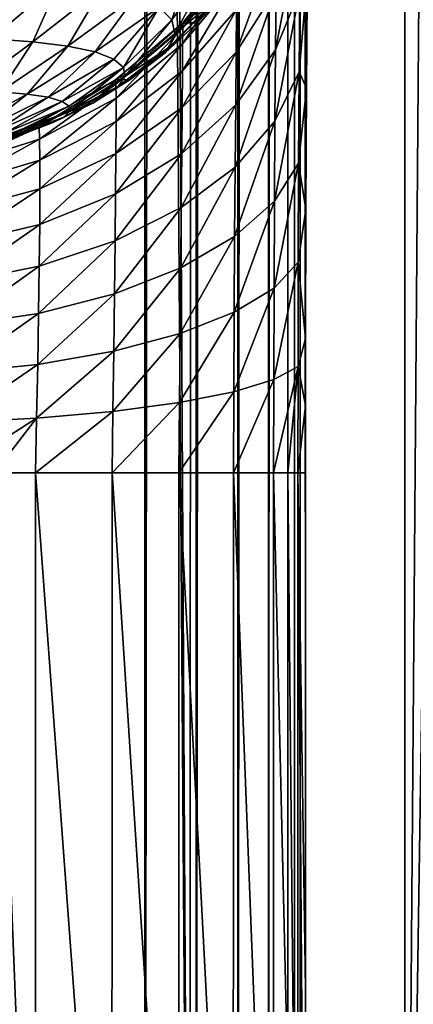
# Model space of a CAD drawing. Units: millimetres. Extents: x -25 to 25, y -2 to 317.
# Drawn here: x 14 to 15, y 6 to 11 of the extents above; entities that cross this region are included whole.
import ezdxf

# ---------------------------------------------------------------- set-up
doc = ezdxf.new("R2010")
doc.units = ezdxf.units.MM
doc.header["$LTSCALE"] = 65.185185
for name, color, linetype in [('1', 7, 'CONTINUOUS'), ('149', 7, 'CONTINUOUS'), ('150', 7, 'CONTINUOUS'), ('154', 7, 'CONTINUOUS'), ('158', 7, 'CONTINUOUS'), ('163', 7, 'CONTINUOUS'), ('31', 7, 'CONTINUOUS'), ('61', 7, 'CONTINUOUS'), ('71', 7, 'CONTINUOUS')]:
    doc.layers.add(name, color=color, linetype=linetype)

msp = doc.modelspace()

# ---------------------------------------------------------------- linework, layer by layer
at = {"layer": '1', "color": 7, "linetype": 'CONTINUOUS', "true_color": 0xaaaaaa}
for points in [[(13.1302, 275.9, -16.525), (15.3981, 275.9, -14.9461), (13.1302, 2.3, -16.525), (13.1302, 275.9, -16.525)], [(13.1302, 2.3, -16.525), (15.3981, 275.9, -14.9461), (15.3981, 2.3, -14.9461), (13.1302, 2.3, -16.525)], [(17.4779, 275.9, -13.1267), (17.4779, 139.1, -13.1267), (15.3981, 2.3, -14.9461), (17.4779, 275.9, -13.1267)], [(15.3981, 275.9, -14.9461), (17.4779, 275.9, -13.1267), (15.3981, 2.3, -14.9461), (15.3981, 275.9, -14.9461)], [(17.4779, 139.1, -13.1267), (17.4779, 2.3, -13.1267), (15.3981, 2.3, -14.9461), (17.4779, 139.1, -13.1267)]]:
    msp.add_3dface(points, dxfattribs=at)
at = {"layer": '149', "color": 7, "linetype": 'CONTINUOUS', "true_color": 0xaaaaaa}
for points in [[(14.7868, 10.9957, 1.2739), (14.7839, 10.707, 1.6123), (14.9021, 11.319, 1.51), (14.7868, 10.9957, 1.2739)], [(14.9021, 11.319, 1.51), (14.7839, 10.707, 1.6123), (14.8988, 10.9896, 1.8959), (14.9021, 11.319, 1.51)], [(14.5992, 10.8986, 0.7247), (14.597, 10.6969, 1.0551), (14.7898, 11.2278, 0.8942), (14.5992, 10.8986, 0.7247)], [(14.7898, 11.2278, 0.8942), (14.597, 10.6969, 1.0551), (14.7868, 10.9957, 1.2739), (14.7898, 11.2278, 0.8942)], [(14.3434, 10.8114, -0.0643), (14.3428, 10.7353, 0.2631), (14.6033, 11.1337, -0.0111), (14.3434, 10.8114, -0.0643)], [(14.6033, 11.1337, -0.0111), (14.3428, 10.7353, 0.2631), (14.6014, 11.0454, 0.3661), (14.6033, 11.1337, -0.0111)], [(14.3434, 10.835, -0.3981), (14.3434, 10.8114, -0.0643), (14.605, 11.1617, -0.3958), (14.3434, 10.835, -0.3981)], [(14.605, 11.1617, -0.3958), (14.3434, 10.8114, -0.0643), (14.6033, 11.1337, -0.0111), (14.605, 11.1617, -0.3958)], [(14.3428, 10.7353, 0.2631), (14.3418, 10.6083, 0.5744), (14.6014, 11.0454, 0.3661), (14.3428, 10.7353, 0.2631)], [(14.6014, 11.0454, 0.3661), (14.3418, 10.6083, 0.5744), (14.5992, 10.8986, 0.7247), (14.6014, 11.0454, 0.3661)], [(14.8988, 10.9896, 1.8959), (14.8959, 10.6035, 2.2253), (14.9338, 11.0453, 2.4007), (14.8988, 10.9896, 1.8959)], [(14.9338, 11.0453, 2.4007), (14.8959, 10.6035, 2.2253), (14.9306, 10.5259, 2.7646), (14.9338, 11.0453, 2.4007)], [(14.597, 10.6969, 1.0551), (14.5946, 10.4459, 1.3495), (14.7868, 10.9957, 1.2739), (14.597, 10.6969, 1.0551)], [(14.7868, 10.9957, 1.2739), (14.5946, 10.4459, 1.3495), (14.7839, 10.707, 1.6123), (14.7868, 10.9957, 1.2739)], [(14.7839, 10.707, 1.6123), (14.7813, 10.3686, 1.9009), (14.8988, 10.9896, 1.8959), (14.7839, 10.707, 1.6123)], [(14.8988, 10.9896, 1.8959), (14.7813, 10.3686, 1.9009), (14.8959, 10.6035, 2.2253), (14.8988, 10.9896, 1.8959)], [(14.3418, 10.6083, 0.5744), (14.3404, 10.4335, 0.8614), (14.5992, 10.8986, 0.7247), (14.3418, 10.6083, 0.5744)], [(14.5992, 10.8986, 0.7247), (14.3404, 10.4335, 0.8614), (14.597, 10.6969, 1.0551), (14.5992, 10.8986, 0.7247)], [(14.024, 10.5646, -0.401), (14.0257, 10.5444, -0.1093), (14.3434, 10.835, -0.3981), (14.024, 10.5646, -0.401)], [(14.3434, 10.835, -0.3981), (14.0257, 10.5444, -0.1093), (14.3434, 10.8114, -0.0643), (14.3434, 10.835, -0.3981)], [(14.0257, 10.5444, -0.1093), (14.0266, 10.4782, 0.1768), (14.3434, 10.8114, -0.0643), (14.0257, 10.5444, -0.1093)], [(14.3434, 10.8114, -0.0643), (14.0266, 10.4782, 0.1768), (14.3428, 10.7353, 0.2631), (14.3434, 10.8114, -0.0643)], [(14.0266, 10.4782, 0.1768), (14.0267, 10.3674, 0.4489), (14.3428, 10.7353, 0.2631), (14.0266, 10.4782, 0.1768)], [(14.3428, 10.7353, 0.2631), (14.0267, 10.3674, 0.4489), (14.3418, 10.6083, 0.5744), (14.3428, 10.7353, 0.2631)], [(14.5946, 10.4459, 1.3495), (14.5922, 10.1515, 1.6004), (14.7839, 10.707, 1.6123), (14.5946, 10.4459, 1.3495)], [(14.7839, 10.707, 1.6123), (14.5922, 10.1515, 1.6004), (14.7813, 10.3686, 1.9009), (14.7839, 10.707, 1.6123)], [(14.3404, 10.4335, 0.8614), (14.3385, 10.2157, 1.1169), (14.597, 10.6969, 1.0551), (14.3404, 10.4335, 0.8614)], [(14.597, 10.6969, 1.0551), (14.3385, 10.2157, 1.1169), (14.5946, 10.4459, 1.3495), (14.597, 10.6969, 1.0551)], [(14.0267, 10.3674, 0.4489), (14.026, 10.2148, 0.6996), (14.3418, 10.6083, 0.5744), (14.0267, 10.3674, 0.4489)], [(14.3418, 10.6083, 0.5744), (14.026, 10.2148, 0.6996), (14.3404, 10.4335, 0.8614), (14.3418, 10.6083, 0.5744)], [(13.6583, 10.3605, -0.4042), (13.6616, 10.3423, -0.1445), (14.024, 10.5646, -0.401), (13.6583, 10.3605, -0.4042)], [(14.024, 10.5646, -0.401), (13.6616, 10.3423, -0.1445), (14.0257, 10.5444, -0.1093), (14.024, 10.5646, -0.401)], [(14.7813, 10.3686, 1.9009), (14.779, 9.9888, 2.1329), (14.8959, 10.6035, 2.2253), (14.7813, 10.3686, 1.9009)], [(14.8959, 10.6035, 2.2253), (14.779, 9.9888, 2.1329), (14.8935, 10.1704, 2.4904), (14.8959, 10.6035, 2.2253)], [(14.8959, 10.6035, 2.2253), (14.8935, 10.1704, 2.4904), (14.9306, 10.5259, 2.7646), (14.8959, 10.6035, 2.2253)], [(13.6616, 10.3423, -0.1445), (13.664, 10.2832, 0.1103), (14.0257, 10.5444, -0.1093), (13.6616, 10.3423, -0.1445)], [(14.0257, 10.5444, -0.1093), (13.664, 10.2832, 0.1103), (14.0266, 10.4782, 0.1768), (14.0257, 10.5444, -0.1093)], [(14.9306, 10.5259, 2.7646), (14.8935, 10.1704, 2.4904), (14.9282, 9.951, 3.0331), (14.9306, 10.5259, 2.7646)], [(13.664, 10.2832, 0.1103), (13.6652, 10.1845, 0.3525), (14.0266, 10.4782, 0.1768), (13.664, 10.2832, 0.1103)], [(14.0266, 10.4782, 0.1768), (13.6652, 10.1845, 0.3525), (14.0267, 10.3674, 0.4489), (14.0266, 10.4782, 0.1768)], [(14.026, 10.2148, 0.6996), (14.0246, 10.0245, 0.923), (14.3404, 10.4335, 0.8614), (14.026, 10.2148, 0.6996)], [(14.3404, 10.4335, 0.8614), (14.0246, 10.0245, 0.923), (14.3385, 10.2157, 1.1169), (14.3404, 10.4335, 0.8614)], [(14.3385, 10.2157, 1.1169), (14.3362, 9.96, 1.3347), (14.5946, 10.4459, 1.3495), (14.3385, 10.2157, 1.1169)], [(14.5946, 10.4459, 1.3495), (14.3362, 9.96, 1.3347), (14.5922, 10.1515, 1.6004), (14.5946, 10.4459, 1.3495)], [(13.4622, 10.2857, -0.4059), (13.2644, 10.213, -0.1685), (13.6583, 10.3605, -0.4042), (13.4622, 10.2857, -0.4059)], [(13.6583, 10.3605, -0.4042), (13.2644, 10.213, -0.1685), (13.6616, 10.3423, -0.1445), (13.6583, 10.3605, -0.4042)], [(13.2644, 10.213, -0.1685), (13.268, 10.1581, 0.0661), (13.6616, 10.3423, -0.1445), (13.2644, 10.213, -0.1685)], [(13.6616, 10.3423, -0.1445), (13.268, 10.1581, 0.0661), (13.664, 10.2832, 0.1103), (13.6616, 10.3423, -0.1445)], [(13.6652, 10.1845, 0.3525), (13.6652, 10.0485, 0.5757), (14.0267, 10.3674, 0.4489), (13.6652, 10.1845, 0.3525)], [(14.0267, 10.3674, 0.4489), (13.6652, 10.0485, 0.5757), (14.026, 10.2148, 0.6996), (14.0267, 10.3674, 0.4489)], [(14.5922, 10.1515, 1.6004), (14.5898, 9.821, 1.802), (14.7813, 10.3686, 1.9009), (14.5922, 10.1515, 1.6004)], [(14.7813, 10.3686, 1.9009), (14.5898, 9.821, 1.802), (14.779, 9.9888, 2.1329), (14.7813, 10.3686, 1.9009)], [(13.268, 10.1581, 0.0661), (13.2702, 10.0667, 0.2891), (13.664, 10.2832, 0.1103), (13.268, 10.1581, 0.0661)], [(13.664, 10.2832, 0.1103), (13.2702, 10.0667, 0.2891), (13.6652, 10.1845, 0.3525), (13.664, 10.2832, 0.1103)], [(13.6652, 10.0485, 0.5757), (13.6642, 9.8791, 0.7745), (14.026, 10.2148, 0.6996), (13.6652, 10.0485, 0.5757)], [(14.026, 10.2148, 0.6996), (13.6642, 9.8791, 0.7745), (14.0246, 10.0245, 0.923), (14.026, 10.2148, 0.6996)], [(14.0246, 10.0245, 0.923), (14.0224, 9.8011, 1.1132), (14.3385, 10.2157, 1.1169), (14.0246, 10.0245, 0.923)], [(14.3385, 10.2157, 1.1169), (14.0224, 9.8011, 1.1132), (14.3362, 9.96, 1.3347), (14.3385, 10.2157, 1.1169)], [(13.2702, 10.0667, 0.2891), (13.2709, 9.9414, 0.4944), (13.6652, 10.1845, 0.3525), (13.2702, 10.0667, 0.2891)], [(13.6652, 10.1845, 0.3525), (13.2709, 9.9414, 0.4944), (13.6652, 10.0485, 0.5757), (13.6652, 10.1845, 0.3525)], [(14.3362, 9.96, 1.3347), (14.3337, 9.6731, 1.5094), (14.5922, 10.1515, 1.6004), (14.3362, 9.96, 1.3347)], [(14.5922, 10.1515, 1.6004), (14.3337, 9.6731, 1.5094), (14.5898, 9.821, 1.802), (14.5922, 10.1515, 1.6004)], [(14.779, 9.9888, 2.1329), (14.777, 9.5766, 2.3022), (14.8935, 10.1704, 2.4904), (14.779, 9.9888, 2.1329)], [(14.8935, 10.1704, 2.4904), (14.777, 9.5766, 2.3022), (14.8917, 9.7003, 2.6842), (14.8935, 10.1704, 2.4904)], [(14.8935, 10.1704, 2.4904), (14.8917, 9.7003, 2.6842), (14.9282, 9.951, 3.0331), (14.8935, 10.1704, 2.4904)], [(13.2709, 9.9414, 0.4944), (13.2701, 9.7854, 0.6773), (13.6652, 10.0485, 0.5757), (13.2709, 9.9414, 0.4944)], [(13.6652, 10.0485, 0.5757), (13.2701, 9.7854, 0.6773), (13.6642, 9.8791, 0.7745), (13.6652, 10.0485, 0.5757)], [(13.6642, 9.8791, 0.7745), (13.662, 9.6803, 0.9438), (14.0246, 10.0245, 0.923), (13.6642, 9.8791, 0.7745)], [(14.0246, 10.0245, 0.923), (13.662, 9.6803, 0.9438), (14.0224, 9.8011, 1.1132), (14.0246, 10.0245, 0.923)], [(14.0224, 9.8011, 1.1132), (14.0196, 9.5503, 1.2657), (14.3362, 9.96, 1.3347), (14.0224, 9.8011, 1.1132)], [(14.3362, 9.96, 1.3347), (14.0196, 9.5503, 1.2657), (14.3337, 9.6731, 1.5094), (14.3362, 9.96, 1.3347)], [(14.5898, 9.821, 1.802), (14.5875, 9.4624, 1.9487), (14.779, 9.9888, 2.1329), (14.5898, 9.821, 1.802)], [(14.779, 9.9888, 2.1329), (14.5875, 9.4624, 1.9487), (14.777, 9.5766, 2.3022), (14.779, 9.9888, 2.1329)], [(14.9282, 9.951, 3.0331), (14.8917, 9.7003, 2.6842), (14.9268, 9.337, 3.1978), (14.9282, 9.951, 3.0331)], [(13.2701, 9.7854, 0.6773), (13.2679, 9.6025, 0.8332), (13.6642, 9.8791, 0.7745), (13.2701, 9.7854, 0.6773)], [(13.6642, 9.8791, 0.7745), (13.2679, 9.6025, 0.8332), (13.662, 9.6803, 0.9438), (13.6642, 9.8791, 0.7745)], [(14.3337, 9.6731, 1.5094), (14.3309, 9.3617, 1.6363), (14.5898, 9.821, 1.802), (14.3337, 9.6731, 1.5094)], [(14.5898, 9.821, 1.802), (14.3309, 9.3617, 1.6363), (14.5875, 9.4624, 1.9487), (14.5898, 9.821, 1.802)], [(13.662, 9.6803, 0.9438), (13.6588, 9.4571, 1.0796), (14.0224, 9.8011, 1.1132), (13.662, 9.6803, 0.9438)], [(14.0224, 9.8011, 1.1132), (13.6588, 9.4571, 1.0796), (14.0196, 9.5503, 1.2657), (14.0224, 9.8011, 1.1132)], [(13.2679, 9.6025, 0.8332), (13.2643, 9.3972, 0.9584), (13.662, 9.6803, 0.9438), (13.2679, 9.6025, 0.8332)], [(13.662, 9.6803, 0.9438), (13.2643, 9.3972, 0.9584), (13.6588, 9.4571, 1.0796), (13.662, 9.6803, 0.9438)], [(14.0196, 9.5503, 1.2657), (14.0161, 9.2782, 1.3765), (14.3337, 9.6731, 1.5094), (14.0196, 9.5503, 1.2657)], [(14.3337, 9.6731, 1.5094), (14.0161, 9.2782, 1.3765), (14.3309, 9.3617, 1.6363), (14.3337, 9.6731, 1.5094)], [(14.777, 9.5766, 2.3022), (14.7755, 9.1429, 2.4045), (14.8917, 9.7003, 2.6842), (14.777, 9.5766, 2.3022)], [(14.8917, 9.7003, 2.6842), (14.7755, 9.1429, 2.4045), (14.8905, 9.2054, 2.8019), (14.8917, 9.7003, 2.6842)], [(14.8917, 9.7003, 2.6842), (14.8905, 9.2054, 2.8019), (14.9268, 9.337, 3.1978), (14.8917, 9.7003, 2.6842)], [(13.6588, 9.4571, 1.0796), (13.6546, 9.2149, 1.1783), (14.0196, 9.5503, 1.2657), (13.6588, 9.4571, 1.0796)], [(14.0196, 9.5503, 1.2657), (13.6546, 9.2149, 1.1783), (14.0161, 9.2782, 1.3765), (14.0196, 9.5503, 1.2657)], [(14.5875, 9.4624, 1.9487), (14.5854, 9.0851, 2.0369), (14.777, 9.5766, 2.3022), (14.5875, 9.4624, 1.9487)], [(14.777, 9.5766, 2.3022), (14.5854, 9.0851, 2.0369), (14.7755, 9.1429, 2.4045), (14.777, 9.5766, 2.3022)], [(13.2643, 9.3972, 0.9584), (13.2594, 9.1743, 1.0497), (13.6588, 9.4571, 1.0796), (13.2643, 9.3972, 0.9584)], [(13.6588, 9.4571, 1.0796), (13.2594, 9.1743, 1.0497), (13.6546, 9.2149, 1.1783), (13.6588, 9.4571, 1.0796)], [(14.3309, 9.3617, 1.6363), (14.3279, 9.0343, 1.7123), (14.5875, 9.4624, 1.9487), (14.3309, 9.3617, 1.6363)], [(14.5875, 9.4624, 1.9487), (14.3279, 9.0343, 1.7123), (14.5854, 9.0851, 2.0369), (14.5875, 9.4624, 1.9487)], [(14.0161, 9.2782, 1.3765), (14.0121, 8.9921, 1.4426), (14.3309, 9.3617, 1.6363), (14.0161, 9.2782, 1.3765)], [(14.3309, 9.3617, 1.6363), (14.0121, 8.9921, 1.4426), (14.3279, 9.0343, 1.7123), (14.3309, 9.3617, 1.6363)], [(14.9268, 9.337, 3.1978), (14.8905, 9.2054, 2.8019), (14.9264, 9.0205, 3.24), (14.9268, 9.337, 3.1978)], [(13.6546, 9.2149, 1.1783), (13.6496, 8.9602, 1.2373), (14.0161, 9.2782, 1.3765), (13.6546, 9.2149, 1.1783)], [(14.0161, 9.2782, 1.3765), (13.6496, 8.9602, 1.2373), (14.0121, 8.9921, 1.4426), (14.0161, 9.2782, 1.3765)], [(13.2594, 9.1743, 1.0497), (13.2533, 8.9397, 1.1046), (13.6546, 9.2149, 1.1783), (13.2594, 9.1743, 1.0497)], [(13.6546, 9.2149, 1.1783), (13.2533, 8.9397, 1.1046), (13.6496, 8.9602, 1.2373), (13.6546, 9.2149, 1.1783)], [(14.7755, 9.1429, 2.4045), (14.7744, 8.7005, 2.4377), (14.8905, 9.2054, 2.8019), (14.7755, 9.1429, 2.4045)], [(14.7744, 8.7005, 2.4377), (14.8421, 8.7005, 2.6363), (14.8905, 9.2054, 2.8019), (14.7744, 8.7005, 2.4377)], [(14.8905, 9.2054, 2.8019), (14.8421, 8.7005, 2.6363), (14.8902, 8.7005, 2.8409), (14.8905, 9.2054, 2.8019)], [(14.8905, 9.2054, 2.8019), (14.8902, 8.7005, 2.8409), (14.9264, 9.0205, 3.24), (14.8905, 9.2054, 2.8019)], [(14.5854, 9.0851, 2.0369), (14.5835, 8.7005, 2.0648), (14.7755, 9.1429, 2.4045), (14.5854, 9.0851, 2.0369)], [(14.5835, 8.7005, 2.0648), (14.7744, 8.7005, 2.4377), (14.7755, 9.1429, 2.4045), (14.5835, 8.7005, 2.0648)], [(14.3279, 9.0343, 1.7123), (14.3248, 8.7005, 1.7358), (14.5854, 9.0851, 2.0369), (14.3279, 9.0343, 1.7123)], [(14.3248, 8.7005, 1.7358), (14.5835, 8.7005, 2.0648), (14.5854, 9.0851, 2.0369), (14.3248, 8.7005, 1.7358)], [(14.0121, 8.9921, 1.4426), (14.0078, 8.7005, 1.4627), (14.3279, 9.0343, 1.7123), (14.0121, 8.9921, 1.4426)], [(14.0078, 8.7005, 1.4627), (14.3248, 8.7005, 1.7358), (14.3279, 9.0343, 1.7123), (14.0078, 8.7005, 1.4627)], [(14.8902, 8.7005, 2.8409), (14.9263, 8.7004, 3.2543), (14.9264, 9.0205, 3.24), (14.8902, 8.7005, 2.8409)], [(13.6496, 8.9602, 1.2373), (13.6438, 8.7005, 1.2553), (14.0121, 8.9921, 1.4426), (13.6496, 8.9602, 1.2373)], [(13.6438, 8.7005, 1.2553), (14.0078, 8.7005, 1.4627), (14.0121, 8.9921, 1.4426), (13.6438, 8.7005, 1.2553)], [(13.2533, 8.9397, 1.1046), (13.2462, 8.7005, 1.1216), (13.6496, 8.9602, 1.2373), (13.2533, 8.9397, 1.1046)], [(13.2462, 8.7005, 1.1216), (13.4484, 8.7005, 1.1789), (13.6496, 8.9602, 1.2373), (13.2462, 8.7005, 1.1216)], [(13.6496, 8.9602, 1.2373), (13.4484, 8.7005, 1.1789), (13.6438, 8.7005, 1.2553), (13.6496, 8.9602, 1.2373)]]:
    msp.add_3dface(points, dxfattribs=at)
at = {"layer": '150', "color": 7, "linetype": 'CONTINUOUS', "true_color": 0xaaaaaa}
for points in [[(14.5521, 10.9925, -8.5425), (14.3434, 10.835, -0.3981), (14.605, 11.1617, -0.3958), (14.5521, 10.9925, -8.5425)], [(14.5521, 10.9925, -8.5425), (14.4135, 10.8358, -8.5438), (14.3434, 10.835, -0.3981), (14.5521, 10.9925, -8.5425)], [(14.2605, 10.6932, -8.5452), (14.024, 10.5646, -0.401), (14.3434, 10.835, -0.3981), (14.2605, 10.6932, -8.5452)], [(14.4135, 10.8358, -8.5438), (14.2605, 10.6932, -8.5452), (14.3434, 10.835, -0.3981), (14.4135, 10.8358, -8.5438)], [(14.2605, 10.6932, -8.5452), (14.0943, 10.566, -8.5467), (14.024, 10.5646, -0.401), (14.2605, 10.6932, -8.5452)], [(13.9166, 10.4552, -8.5484), (13.6583, 10.3605, -0.4042), (14.024, 10.5646, -0.401), (13.9166, 10.4552, -8.5484)], [(14.0943, 10.566, -8.5467), (13.9166, 10.4552, -8.5484), (14.024, 10.5646, -0.401), (14.0943, 10.566, -8.5467)], [(13.9166, 10.4552, -8.5484), (13.7289, 10.3621, -8.5501), (13.6583, 10.3605, -0.4042), (13.9166, 10.4552, -8.5484)], [(13.4622, 10.2857, -0.4059), (13.6583, 10.3605, -0.4042), (13.4999, 10.2887, -3.9782), (13.4622, 10.2857, -0.4059)], [(13.7289, 10.3621, -8.5501), (13.5332, 10.2876, -8.5519), (13.4999, 10.2887, -3.9782), (13.7289, 10.3621, -8.5501)], [(13.6583, 10.3605, -0.4042), (13.7289, 10.3621, -8.5501), (13.4999, 10.2887, -3.9782), (13.6583, 10.3605, -0.4042)]]:
    msp.add_3dface(points, dxfattribs=at)
at = {"layer": '154', "color": 7, "linetype": 'CONTINUOUS', "true_color": 0xaaaaaa}
for points in [[(13.6436, 3.8, 1.2552), (13.4484, 8.7005, 1.1789), (13.2471, 3.8, 1.1219), (13.6436, 3.8, 1.2552)], [(13.6438, 8.7005, 1.2553), (13.4484, 8.7005, 1.1789), (13.6436, 3.8, 1.2552), (13.6438, 8.7005, 1.2553)], [(14.007, 3.8, 1.4622), (13.6438, 8.7005, 1.2553), (13.6436, 3.8, 1.2552), (14.007, 3.8, 1.4622)], [(14.0078, 8.7005, 1.4627), (13.6438, 8.7005, 1.2553), (14.007, 3.8, 1.4622), (14.0078, 8.7005, 1.4627)], [(14.324, 3.8, 1.735), (14.0078, 8.7005, 1.4627), (14.007, 3.8, 1.4622), (14.324, 3.8, 1.735)], [(14.3248, 8.7005, 1.7358), (14.0078, 8.7005, 1.4627), (14.324, 3.8, 1.735), (14.3248, 8.7005, 1.7358)], [(14.5828, 3.8, 2.0636), (14.3248, 8.7005, 1.7358), (14.324, 3.8, 1.735), (14.5828, 3.8, 2.0636)], [(14.5835, 8.7005, 2.0648), (14.3248, 8.7005, 1.7358), (14.5828, 3.8, 2.0636), (14.5835, 8.7005, 2.0648)], [(14.7737, 3.8, 2.4358), (14.5835, 8.7005, 2.0648), (14.5828, 3.8, 2.0636), (14.7737, 3.8, 2.4358)], [(14.7744, 8.7005, 2.4377), (14.5835, 8.7005, 2.0648), (14.7737, 3.8, 2.4358), (14.7744, 8.7005, 2.4377)], [(14.8896, 3.8, 2.8377), (14.7744, 8.7005, 2.4377), (14.7737, 3.8, 2.4358), (14.8896, 3.8, 2.8377)], [(14.8421, 8.7005, 2.6363), (14.7744, 8.7005, 2.4377), (14.8896, 3.8, 2.8377), (14.8421, 8.7005, 2.6363)], [(14.8902, 8.7005, 2.8409), (14.8421, 8.7005, 2.6363), (14.8896, 3.8, 2.8377), (14.8902, 8.7005, 2.8409)], [(14.9263, 3.8, 3.2543), (14.8902, 8.7005, 2.8409), (14.8896, 3.8, 2.8377), (14.9263, 3.8, 3.2543)], [(14.9263, 8.7004, 3.2543), (14.8902, 8.7005, 2.8409), (14.9263, 6.2502, 3.2543), (14.9263, 8.7004, 3.2543)], [(14.8902, 8.7005, 2.8409), (14.9263, 3.8, 3.2543), (14.9263, 6.2502, 3.2543), (14.8902, 8.7005, 2.8409)]]:
    msp.add_3dface(points, dxfattribs=at)
at = {"layer": '158', "color": 7, "linetype": 'CONTINUOUS', "true_color": 0xaaaaaa}
for points in [[(14.1638, 233.297, 10.8304), (14.1638, 2.3, 10.8304), (12.3078, 2.3, 12.3342), (14.1638, 233.297, 10.8304)], [(13.3297, 226.7862, 11.5496), (14.1638, 233.297, 10.8304), (12.3078, 2.3, 12.3342), (13.3297, 226.7862, 11.5496)]]:
    msp.add_3dface(points, dxfattribs=at)
at = {"layer": '163', "color": 7, "linetype": 'CONTINUOUS', "true_color": 0xaaaaaa}
for points in [[(14.874, 2.3, 9.2438), (14.874, 233.297, 9.2438), (14.9015, 2.3, 6.0955), (14.874, 2.3, 9.2438)], [(14.9263, 8.7004, 3.2543), (14.874, 233.297, 9.2438), (14.9264, 9.0205, 3.24), (14.9263, 8.7004, 3.2543)], [(14.874, 233.297, 9.2438), (14.9263, 8.7004, 3.2543), (14.9263, 6.2502, 3.2543), (14.874, 233.297, 9.2438)], [(14.874, 233.297, 9.2438), (14.9338, 11.0453, 2.4007), (14.9306, 10.5259, 2.7646), (14.874, 233.297, 9.2438)], [(14.874, 233.297, 9.2438), (14.9306, 10.5259, 2.7646), (14.9282, 9.951, 3.0331), (14.874, 233.297, 9.2438)], [(14.874, 233.297, 9.2438), (14.9282, 9.951, 3.0331), (14.9268, 9.337, 3.1978), (14.874, 233.297, 9.2438)], [(14.874, 233.297, 9.2438), (14.9268, 9.337, 3.1978), (14.9264, 9.0205, 3.24), (14.874, 233.297, 9.2438)], [(14.9263, 3.8, 3.2543), (14.874, 233.297, 9.2438), (14.9263, 6.2502, 3.2543), (14.9263, 3.8, 3.2543)], [(14.874, 233.297, 9.2438), (14.9263, 3.8, 3.2543), (14.9015, 3.8, 6.0955), (14.874, 233.297, 9.2438)], [(14.9015, 2.3, 6.0955), (14.874, 233.297, 9.2438), (14.9015, 3.8, 6.0955), (14.9015, 2.3, 6.0955)]]:
    msp.add_3dface(points, dxfattribs=at)
at = {"layer": '31', "color": 7, "linetype": 'CONTINUOUS', "true_color": 0xaaaaaa}
for points in [[(16.0846, 246.2549, 14.3897), (14.9546, 245.5355, 15.2848), (16.5626, 2.3, 13.9776), (16.0846, 246.2549, 14.3897)], [(14.9546, 245.5355, 15.2848), (14.4384, 245.2258, 15.6599), (16.5626, 2.3, 13.9776), (14.9546, 245.5355, 15.2848)], [(14.4384, 245.2258, 15.6599), (13.0427, 244.4474, 16.5787), (14.3778, 2.3, 15.7026), (14.4384, 245.2258, 15.6599)], [(16.5626, 2.3, 13.9776), (14.4384, 245.2258, 15.6599), (14.3778, 2.3, 15.7026), (16.5626, 2.3, 13.9776)], [(13.0427, 244.4474, 16.5787), (12.6708, 244.2543, 16.8017), (14.3778, 2.3, 15.7026), (13.0427, 244.4474, 16.5787)], [(14.3778, 2.3, 15.7026), (12.6708, 244.2543, 16.8017), (12.0148, 2.3, 17.1741), (14.3778, 2.3, 15.7026)]]:
    msp.add_3dface(points, dxfattribs=at)
at = {"layer": '61', "color": 7, "linetype": 'CONTINUOUS', "true_color": 0xaaaaaa}
for points in [[(14.4075, 2.3, 10.5691), (14.1638, 2.3, 10.8304), (14.4064, 233.297, 10.5705), (14.4075, 2.3, 10.5691)], [(14.4064, 233.297, 10.5705), (14.1638, 2.3, 10.8304), (14.1638, 233.297, 10.8304), (14.4064, 233.297, 10.5705)], [(14.6043, 233.297, 10.2727), (14.4075, 2.3, 10.5691), (14.4064, 233.297, 10.5705), (14.6043, 233.297, 10.2727)], [(14.605, 2.3, 10.2714), (14.4075, 2.3, 10.5691), (14.6043, 233.297, 10.2727), (14.605, 2.3, 10.2714)], [(14.7508, 233.297, 9.9459), (14.605, 2.3, 10.2714), (14.6043, 233.297, 10.2727), (14.7508, 233.297, 9.9459)], [(14.751, 2.3, 9.9453), (14.605, 2.3, 10.2714), (14.7508, 233.297, 9.9459), (14.751, 2.3, 9.9453)], [(14.8415, 233.297, 9.5996), (14.751, 2.3, 9.9453), (14.7508, 233.297, 9.9459), (14.8415, 233.297, 9.5996)], [(14.8415, 2.3, 9.5996), (14.751, 2.3, 9.9453), (14.8415, 233.297, 9.5996), (14.8415, 2.3, 9.5996)], [(14.874, 2.3, 9.2438), (14.8415, 2.3, 9.5996), (14.874, 233.297, 9.2438), (14.874, 2.3, 9.2438)], [(14.874, 233.297, 9.2438), (14.8415, 2.3, 9.5996), (14.8415, 233.297, 9.5996), (14.874, 233.297, 9.2438)]]:
    msp.add_3dface(points, dxfattribs=at)
at = {"layer": '71', "color": 7, "linetype": 'CONTINUOUS', "true_color": 0xaaaaaa}
for points in [[(14.2306, 10.9096, -9.4241), (14.292, 10.8502, -9.1934), (14.4078, 11.1946, -9.5441), (14.2306, 10.9096, -9.4241)], [(14.292, 10.8502, -9.1934), (14.4863, 11.1131, -9.2851), (14.4078, 11.1946, -9.5441), (14.292, 10.8502, -9.1934)], [(14.292, 10.8502, -9.1934), (14.3059, 10.7852, -8.9648), (14.4863, 11.1131, -9.2851), (14.292, 10.8502, -9.1934)], [(14.3059, 10.7852, -8.9648), (14.5113, 11.0239, -9.0261), (14.4863, 11.1131, -9.2851), (14.3059, 10.7852, -8.9648)], [(13.4335, 10.7591, -9.9154), (13.7597, 11.0349, -10.0286), (13.5241, 11.0563, -10.1663), (13.4335, 10.7591, -9.9154)], [(13.6309, 10.7457, -9.7968), (13.7597, 11.0349, -10.0286), (13.4335, 10.7591, -9.9154), (13.6309, 10.7457, -9.7968)], [(13.6309, 10.7457, -9.7968), (13.9603, 11.003, -9.8523), (13.7597, 11.0349, -10.0286), (13.6309, 10.7457, -9.7968)], [(13.7973, 10.725, -9.6455), (13.9603, 11.003, -9.8523), (13.6309, 10.7457, -9.7968), (13.7973, 10.725, -9.6455)], [(13.7973, 10.725, -9.6455), (14.1192, 10.961, -9.6473), (13.9603, 11.003, -9.8523), (13.7973, 10.725, -9.6455)], [(14.3059, 10.7852, -8.9648), (14.4853, 10.9302, -8.7769), (14.5113, 11.0239, -9.0261), (14.3059, 10.7852, -8.9648)], [(14.4135, 10.8358, -8.5438), (14.5521, 10.9925, -8.5425), (14.4853, 10.9302, -8.7769), (14.4135, 10.8358, -8.5438)], [(13.9274, 10.6974, -9.4702), (14.1192, 10.961, -9.6473), (13.7973, 10.725, -9.6455), (13.9274, 10.6974, -9.4702)], [(13.9274, 10.6974, -9.4702), (14.2306, 10.9096, -9.4241), (14.1192, 10.961, -9.6473), (13.9274, 10.6974, -9.4702)], [(14.0164, 10.6634, -9.2807), (14.2306, 10.9096, -9.4241), (13.9274, 10.6974, -9.4702), (14.0164, 10.6634, -9.2807)], [(14.0164, 10.6634, -9.2807), (14.0627, 10.6239, -9.086), (14.2306, 10.9096, -9.4241), (14.0164, 10.6634, -9.2807)], [(14.0627, 10.6239, -9.086), (14.292, 10.8502, -9.1934), (14.2306, 10.9096, -9.4241), (14.0627, 10.6239, -9.086)], [(14.2605, 10.6932, -8.5452), (14.4135, 10.8358, -8.5438), (14.4853, 10.9302, -8.7769), (14.2605, 10.6932, -8.5452)], [(14.2755, 10.7172, -8.7472), (14.2605, 10.6932, -8.5452), (14.4853, 10.9302, -8.7769), (14.2755, 10.7172, -8.7472)], [(14.2755, 10.7172, -8.7472), (14.4853, 10.9302, -8.7769), (14.3059, 10.7852, -8.9648), (14.2755, 10.7172, -8.7472)], [(14.0627, 10.6239, -9.086), (14.069, 10.5807, -8.8946), (14.292, 10.8502, -9.1934), (14.0627, 10.6239, -9.086)], [(14.069, 10.5807, -8.8946), (14.3059, 10.7852, -8.9648), (14.292, 10.8502, -9.1934), (14.069, 10.5807, -8.8946)], [(13.3235, 10.5158, -9.6185), (13.6309, 10.7457, -9.7968), (13.4335, 10.7591, -9.9154), (13.3235, 10.5158, -9.6185)], [(14.069, 10.5807, -8.8946), (14.2755, 10.7172, -8.7472), (14.3059, 10.7852, -8.9648), (14.069, 10.5807, -8.8946)], [(13.4768, 10.5089, -9.5244), (13.6309, 10.7457, -9.7968), (13.3235, 10.5158, -9.6185), (13.4768, 10.5089, -9.5244)], [(13.4768, 10.5089, -9.5244), (13.7973, 10.725, -9.6455), (13.6309, 10.7457, -9.7968), (13.4768, 10.5089, -9.5244)], [(13.6051, 10.4976, -9.4047), (13.7973, 10.725, -9.6455), (13.4768, 10.5089, -9.5244), (13.6051, 10.4976, -9.4047)], [(13.6051, 10.4976, -9.4047), (13.9274, 10.6974, -9.4702), (13.7973, 10.725, -9.6455), (13.6051, 10.4976, -9.4047)], [(14.0386, 10.5355, -8.7138), (14.0943, 10.566, -8.5467), (14.2755, 10.7172, -8.7472), (14.0386, 10.5355, -8.7138)], [(14.0386, 10.5355, -8.7138), (14.2755, 10.7172, -8.7472), (14.069, 10.5807, -8.8946), (14.0386, 10.5355, -8.7138)], [(14.0943, 10.566, -8.5467), (14.2605, 10.6932, -8.5452), (14.2755, 10.7172, -8.7472), (14.0943, 10.566, -8.5467)], [(13.7043, 10.4821, -9.2665), (13.9274, 10.6974, -9.4702), (13.6051, 10.4976, -9.4047), (13.7043, 10.4821, -9.2665)], [(13.7043, 10.4821, -9.2665), (14.0164, 10.6634, -9.2807), (13.9274, 10.6974, -9.4702), (13.7043, 10.4821, -9.2665)], [(13.7709, 10.4627, -9.1178), (14.0164, 10.6634, -9.2807), (13.7043, 10.4821, -9.2665), (13.7709, 10.4627, -9.1178)], [(13.7709, 10.4627, -9.1178), (14.0627, 10.6239, -9.086), (14.0164, 10.6634, -9.2807), (13.7709, 10.4627, -9.1178)], [(13.8038, 10.44, -8.9657), (14.0627, 10.6239, -9.086), (13.7709, 10.4627, -9.1178), (13.8038, 10.44, -8.9657)], [(13.8038, 10.44, -8.9657), (13.8056, 10.4149, -8.817), (14.0627, 10.6239, -9.086), (13.8038, 10.44, -8.9657)], [(13.8056, 10.4149, -8.817), (14.069, 10.5807, -8.8946), (14.0627, 10.6239, -9.086), (13.8056, 10.4149, -8.817)], [(13.8056, 10.4149, -8.817), (14.0386, 10.5355, -8.7138), (14.069, 10.5807, -8.8946), (13.8056, 10.4149, -8.817)], [(13.9166, 10.4552, -8.5484), (14.0943, 10.566, -8.5467), (14.0386, 10.5355, -8.7138), (13.9166, 10.4552, -8.5484)], [(13.7792, 10.3886, -8.6775), (13.9166, 10.4552, -8.5484), (14.0386, 10.5355, -8.7138), (13.7792, 10.3886, -8.6775)], [(13.7792, 10.3886, -8.6775), (14.0386, 10.5355, -8.7138), (13.8056, 10.4149, -8.817), (13.7792, 10.3886, -8.6775)], [(13.3025, 10.3325, -9.2203), (13.6051, 10.4976, -9.4047), (13.4768, 10.5089, -9.5244), (13.3025, 10.3325, -9.2203)], [(13.3897, 10.328, -9.1375), (13.6051, 10.4976, -9.4047), (13.3025, 10.3325, -9.2203), (13.3897, 10.328, -9.1375)], [(13.3897, 10.328, -9.1375), (13.7043, 10.4821, -9.2665), (13.6051, 10.4976, -9.4047), (13.3897, 10.328, -9.1375)], [(13.4566, 10.3215, -9.0421), (13.7043, 10.4821, -9.2665), (13.3897, 10.328, -9.1375), (13.4566, 10.3215, -9.0421)], [(13.4566, 10.3215, -9.0421), (13.7709, 10.4627, -9.1178), (13.7043, 10.4821, -9.2665), (13.4566, 10.3215, -9.0421)], [(13.5009, 10.313, -8.9397), (13.7709, 10.4627, -9.1178), (13.4566, 10.3215, -9.0421), (13.5009, 10.313, -8.9397)], [(13.5009, 10.313, -8.9397), (13.8038, 10.44, -8.9657), (13.7709, 10.4627, -9.1178), (13.5009, 10.313, -8.9397)], [(13.5219, 10.3028, -8.8354), (13.8038, 10.44, -8.9657), (13.5009, 10.313, -8.9397), (13.5219, 10.3028, -8.8354)], [(13.5219, 10.3028, -8.8354), (13.8056, 10.4149, -8.817), (13.8038, 10.44, -8.9657), (13.5219, 10.3028, -8.8354)], [(13.7289, 10.3621, -8.5501), (13.9166, 10.4552, -8.5484), (13.7792, 10.3886, -8.6775), (13.7289, 10.3621, -8.5501)], [(13.5021, 10.2793, -8.6388), (13.5332, 10.2876, -8.5519), (13.7792, 10.3886, -8.6775), (13.5021, 10.2793, -8.6388)], [(13.5021, 10.2793, -8.6388), (13.7792, 10.3886, -8.6775), (13.5215, 10.2914, -8.7338), (13.5021, 10.2793, -8.6388)], [(13.5215, 10.2914, -8.7338), (13.7792, 10.3886, -8.6775), (13.8056, 10.4149, -8.817), (13.5215, 10.2914, -8.7338)], [(13.5215, 10.2914, -8.7338), (13.8056, 10.4149, -8.817), (13.5219, 10.3028, -8.8354), (13.5215, 10.2914, -8.7338)], [(13.5332, 10.2876, -8.5519), (13.7289, 10.3621, -8.5501), (13.7792, 10.3886, -8.6775), (13.5332, 10.2876, -8.5519)]]:
    msp.add_3dface(points, dxfattribs=at)

doc.saveas('drawing.dxf')
